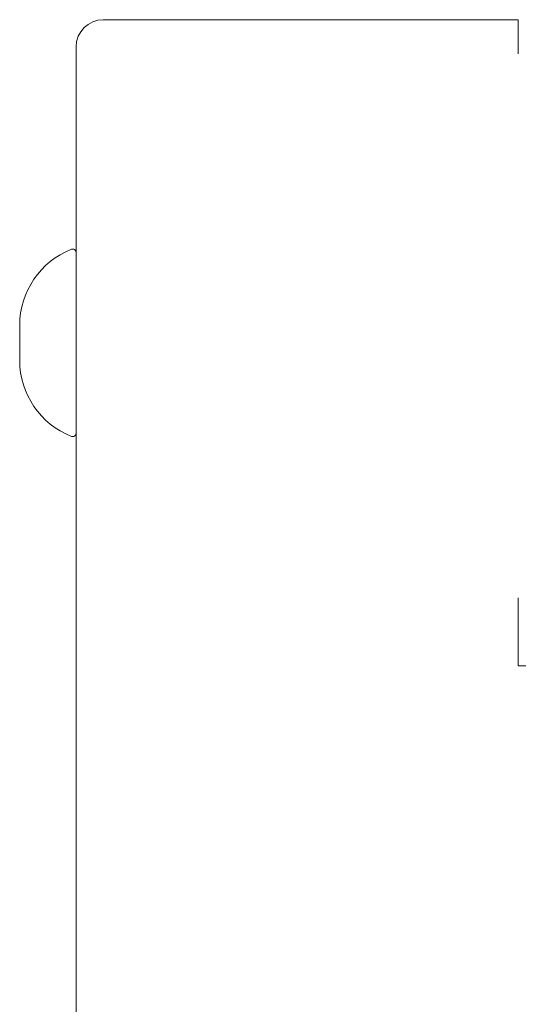
# Model space of a CAD drawing. Units: millimetres. Extents: x -5720 to 8960, y -4520 to 4520.
# Drawn here: x -4038 to -3965, y -1550 to -1405 of the extents above; entities that cross this region are included whole.
import ezdxf

# ---------------------------------------------------------------- set-up
doc = ezdxf.new("R2010")
doc.units = ezdxf.units.MM
doc.header["$MEASUREMENT"] = 0

msp = doc.modelspace()

# ---------------------------------------------------------------- linework, layer by layer
at = {"color": 0, "linetype": 'Continuous', "lineweight": 0}
for p, q in [((-3965, -1405), (-4026, -1405)), ((-3965, -1405), (-3965, -1409)), ((-4030, -1409), (-4030, -2511)), ((-3965, -1410), (-3965, -1409)), ((-4038.28, -1449.91), (-4038.28, -1455.09)), ((-3965, -1500), (-3965, -1490)), ((-3945, -1500), (-3965, -1500))]:
    msp.add_line(p, q, dxfattribs=at)
for centre, radius, start, end in [((-4026, -1409), 4, 90, 180), ((-4026.28, -1449.91), 12, 111.5126, 180), ((-4030.5, -1439.21), 0.5, 360, 111.5126), ((-4026.28, -1455.09), 12, 180, 248.4874), ((-4030.5, -1465.79), 0.5, 248.4874, 0)]:
    msp.add_arc(centre, radius, start, end, dxfattribs=at)

doc.saveas('drawing.dxf')
